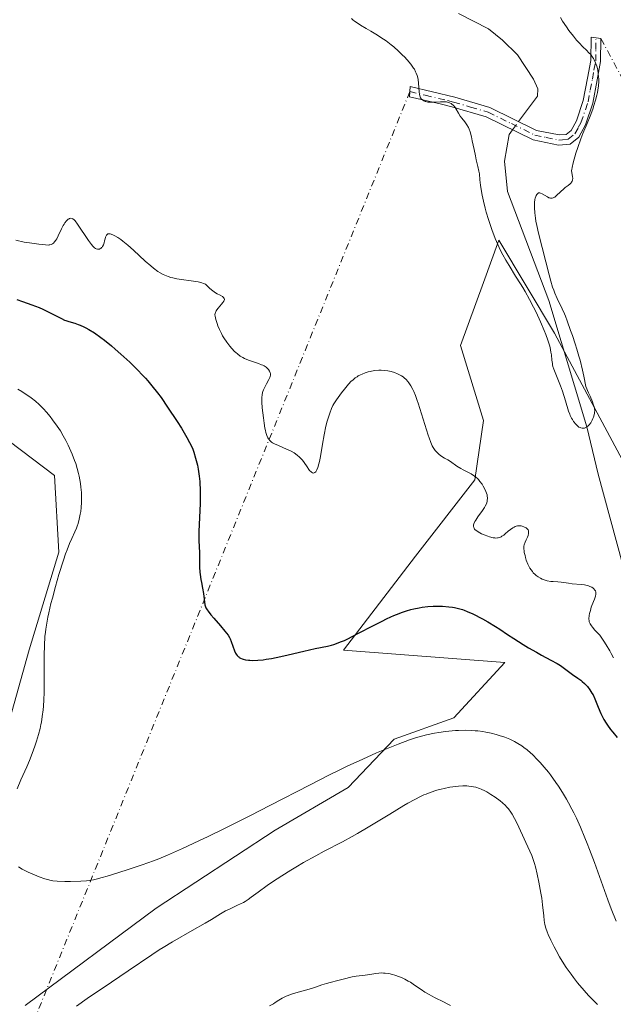
# Model space of a CAD drawing. Units: metres. Extents: x 629192 to 632690, y 4660219 to 4662596.
# Drawn here: x 631096 to 631215, y 4661012 to 4661209 of the extents above; entities that cross this region are included whole.
import ezdxf

# ---------------------------------------------------------------- set-up
doc = ezdxf.new("R2010")
doc.units = ezdxf.units.M
doc.header["$MEASUREMENT"] = 0
doc.linetypes.add('DGN Style 4', pattern=[2.6384748266838614, 1.318413404963828, -0.6592067024819142, 0.001648016756204785, -0.6592067024819142])
for name, color, linetype, lineweight in [('Camino Cxs', 7, 'Continuous', 0), ('Camino eje', 30, 'DGN Style 4', 13), ('Camino eje virtual', 6, 'DGN Style 4', 0), ('Comarca CxS', 21, 'Continuous', 0), ('Comunidad Autónoma CxS', 142, 'Continuous', 0), ('Corriente natural lineal', 142, 'Continuous', 13), ('Corriente natural lineal oculto', 9, 'DGN Style 4', 13), ('Cultivos herbáceos CxS', 92, 'Continuous', 0), ('Curva de nivel maestra', 30, 'Continuous', 30), ('Curva de nivel normal', 30, 'Continuous', 0), ('Espacio natural protegido CxS', 121, 'Continuous', 0), ('Matorral CxS', 135, 'Continuous', 0), ('Municipio CxS', 4, 'Continuous', 0), ('Provincia CxS', 1, 'Continuous', 0)]:
    doc.layers.add(name, color=color, linetype=linetype, lineweight=lineweight)

# ---------------------------------------------------------------- blocks, each defined once
blk = doc.blocks.new('*U16')
at = {"layer": 'Cultivos herbáceos CxS', "color": 92, "linetype": 'Continuous', "lineweight": 0}
for points in [[(631289.6387, 4661000.795499999, 394.9333000000042), (631274.9278999995, 4661020.7589, 392.7017000000051), (631245.0521000001, 4661060.2247, 392.3221999999951), (631228.6074999999, 4661085.5363, 392.1156000000047), (631218.6436999999, 4661117.937700001, 391.4458000000013), (631203.5116999998, 4661146.1129, 390.2583000000013), (631192.3019000003, 4661164.806500001, 390.5399000000034), (631189.2125000004, 4661156.304500001, 392.0633999999991), (631184.6218999998, 4661143.666300001, 393.6892999999982), (631189.2402999997, 4661128.655900001, 394.344299999997), (631187.5356999999, 4661116.7257, 395.0769), (631175.6052999999, 4661101.387499999, 397.055600000007), (631161.1623000001, 4661082.560699999, 400.0555000000023), (631193.5465000002, 4661080.067700001, 401.5535999999993), (631183.2747, 4661069.004699999, 403.6858999999968), (631171.3443999998, 4661064.7445, 404.2366000000038), (631162.1161000002, 4661055.003699999, 405.6551999999938), (631147.4612999996, 4661046.469500001, 405.6316999999981), (631123.5843000002, 4661030.822100001, 406.4045000000042), (631097.2311000006, 4661011.324100001, 408.1297999999952)], [(631090.7182999998, 4661056.5463, 407.0259999999981), (631098.0582999998, 4661082.6425, 407.0669999999955), (631104.0235000001, 4661102.241900001, 406.4235000000044), (631103.1715000002, 4661117.580900001, 406.2332000000025), (631089.5368999997, 4661127.807499999, 406.8239999999932)]]:
    blk.add_polyline3d(points, dxfattribs=at)

msp = doc.modelspace()

# ---------------------------------------------------------------- linework, layer by layer
at = {"layer": 'Camino Cxs', "color": 7, "linetype": 'Continuous', "lineweight": 0}
msp.add_polyline3d([(631209.7301000003, 4661187.9301, 390.0709000000061), (631208.3800999997, 4661185.470100001, 389.9882000000071), (631206.6401000004, 4661184.050100001, 389.898199999996), (631204.2801000001, 4661183.860099999, 389.6956000000064), (631199.2301000003, 4661184.9101, 389.5366000000067), (631189.8101000005, 4661189.5001, 389.6201000000001), (631182.8601000002, 4661191.540100001, 389.9709000000003), (631180.5500999996, 4661192.100099999, 390.0559999999969), (631174.4200999998, 4661193.5601, 390.3905999999988), (631174.5100999996, 4661195.590100001, 390.3574999999983), (631183.5000999998, 4661193.460100001, 389.6882999999943), (631190.5301000001, 4661191.380100001, 389.4124000000011), (631199.8901000004, 4661186.8101, 389.4507000000012), (631204.4001000002, 4661185.880100001, 389.5679999999993), (631205.8601000002, 4661185.9901, 389.6778999999952), (631206.8201000001, 4661186.770099999, 389.6910000000062), (631207.8901000004, 4661188.7301, 389.6877999999998), (631209.2701000003, 4661192.780099999, 389.7396000000008), (631210.1101000002, 4661197.280099999, 389.9389999999985), (631210.7600999996, 4661200.8201, 390.2538000000059), (631210.8300999999, 4661205.520099999, 390.4765000000043), (631212.8201000001, 4661205.220100001, 390.6100000000006), (631212.7600999996, 4661200.620100001, 390.4707000000053), (631212.0701000001, 4661196.920100001, 390.2353000000003), (631211.2100999998, 4661192.280099999, 390.0930999999982)], close=True, dxfattribs=at)
msp.add_polyline3d([(631209.7301000003, 4661187.9301, 390.0709000000061), (631208.3800999997, 4661185.470100001, 389.9882000000071), (631206.6401000004, 4661184.050100001, 389.898199999996), (631204.2801000001, 4661183.860099999, 389.6956000000064), (631199.2301000003, 4661184.9101, 389.5366000000067), (631189.8101000005, 4661189.5001, 389.6201000000001), (631182.8601000002, 4661191.540100001, 389.9709000000003), (631180.5500999996, 4661192.100099999, 390.0559999999969), (631174.4200999998, 4661193.5601, 390.3905999999988), (631174.5100999996, 4661195.590100001, 390.3574999999983), (631183.5000999998, 4661193.460100001, 389.6882999999943), (631190.5301000001, 4661191.380100001, 389.4124000000011), (631199.8901000004, 4661186.8101, 389.4507000000012), (631204.4001000002, 4661185.880100001, 389.5679999999993), (631205.8601000002, 4661185.9901, 389.6778999999952), (631206.8201000001, 4661186.770099999, 389.6910000000062), (631207.8901000004, 4661188.7301, 389.6877999999998), (631209.2701000003, 4661192.780099999, 389.7396000000008), (631210.1101000002, 4661197.280099999, 389.9389999999985), (631210.7600999996, 4661200.8201, 390.2538000000059), (631210.8300999999, 4661205.520099999, 390.4765000000043), (631212.8201000001, 4661205.220100001, 390.6100000000006), (631212.7600999996, 4661200.620100001, 390.4707000000053), (631212.0701000001, 4661196.920100001, 390.2353000000003), (631211.2100999998, 4661192.280099999, 390.0930999999982), (631209.7301000003, 4661187.9301, 390.0709000000061)], dxfattribs=at)
at = {"layer": 'Camino eje', "color": 30, "linetype": 'DGN Style 4', "lineweight": 13}
msp.add_polyline3d([(631174.4650999998, 4661194.575099999, 390.3745000000054), (631177.5301000001, 4661193.845100001, 390.138300000006), (631182.0251000002, 4661192.780099999, 389.8993999999948), (631183.2100999998, 4661192.495100001, 389.8537000000069), (631186.6551000001, 4661191.4801, 389.6667000000016), (631190.1700999998, 4661190.440099999, 389.516300000003), (631194.8501000004, 4661188.155099999, 389.5154000000039), (631199.5601000005, 4661185.860099999, 389.4961000000039), (631201.8151000004, 4661185.395099999, 389.4584999999934), (631204.3400999998, 4661184.870100001, 389.6321000000025), (631205.0701000001, 4661184.925100001, 389.6913999999961), (631206.2500999998, 4661185.020099999, 389.7859000000026), (631207.6001000004, 4661186.120100001, 389.8150000000023), (631208.2751000002, 4661187.350099999, 389.8350999999966), (631208.8101000005, 4661188.3301, 389.8788000000059), (631210.2401000002, 4661192.530099999, 389.9081000000006), (631210.6700999998, 4661194.850099999, 390.0037000000011), (631211.0900999998, 4661197.100099999, 390.0861000000005), (631211.4151, 4661198.870100001, 390.2173000000039), (631211.7600999996, 4661200.720100001, 390.3665000000037), (631211.7901, 4661203.020099999, 390.4808000000049), (631211.8251, 4661205.370100001, 390.5430000000051)], dxfattribs=at)
at = {"layer": 'Camino eje virtual', "color": 6, "linetype": 'DGN Style 4', "lineweight": 0, "extrusion": (0.04154540068520687, 0.1026207511042368, 0.9938525852080418), "elevation": 504945.6591006308, "flags": 128}
msp.add_lwpolyline([(1164102.95870268, -4529349.887966624), (1164102.95870268, -4529113.91882897)], dxfattribs=at)
at = {"layer": 'Camino eje virtual', "color": 6, "linetype": 'DGN Style 4', "lineweight": 0}
msp.add_polyline3d([(631211.8251, 4661205.370100001, 390.5430000000051), (631212.8201000001, 4661205.220100001, 390.6100000000006), (631307.0702999998, 4661029.3803, 395.9839000000065), (631376.2993000001, 4661144.2511, 409.3166000000056)], dxfattribs=at)
at = {"layer": 'Comarca CxS', "color": 21, "linetype": 'Continuous', "lineweight": 0}
msp.add_3dface([(632680.5500009785, 4660282.559983415), (629234.1100009549, 4660218.849983416), (629191.800000953, 4662531.979983389), (632637.1000009788, 4662595.729983389)], dxfattribs=at)
at = {"layer": 'Comunidad Autónoma CxS', "color": 142, "linetype": 'Continuous', "lineweight": 0}
msp.add_3dface([(632680.5500009785, 4660282.559983415), (629234.1100009549, 4660218.849983416), (629191.800000953, 4662531.979983389), (632637.1000009788, 4662595.729983389)], dxfattribs=at)
at = {"layer": 'Corriente natural lineal', "color": 142, "linetype": 'Continuous', "lineweight": 13}
for points in [[(631196.3008000003, 4661188.5626, 389.4152999999933), (631198.3101000005, 4661191.2501, 389.0777999999991), (631200.0601000005, 4661193.6601, 388.8000999999931), (631200.1801000005, 4661195.1501, 388.6573000000063), (631199.2600999996, 4661197.0701, 388.4180000000051), (631196.1001000004, 4661201.940099999, 388.3142999999982), (631193.0900999998, 4661204.9101, 388.2326999999932), (631190.2301000003, 4661207.1801, 388.1324000000022), (631184.2600999996, 4661210.2601, 388.1830999999947)], [(631218.4301000005, 4661095.210100001, 391.5432000000001), (631212.2301000003, 4661117.880100001, 390.7174999999988), (631209.9801000003, 4661127.380100001, 390.7032999999938), (631202.3400999998, 4661152.710100001, 389.9992000000057), (631194.0701000001, 4661174.5701, 389.7473999999929), (631193.4301000005, 4661180.630100001, 389.6679000000004), (631194.3701, 4661185.9801, 389.599000000002), (631195.0815000003, 4661186.931600001, 389.5722999999998)]]:
    msp.add_polyline3d(points, dxfattribs=at)
at = {"layer": 'Corriente natural lineal oculto', "color": 9, "linetype": 'DGN Style 4', "lineweight": 13, "extrusion": (0.04602614772021688, 0.0615670031137198, 0.9970411715940481), "elevation": 316415.2080152532, "flags": 128}
msp.add_lwpolyline([(2285379.175968245, -4099023.594977512), (2285379.175968245, -4099025.63740315)], dxfattribs=at)
at = {"layer": 'Cultivos herbáceos CxS', "color": 92, "linetype": 'Continuous', "lineweight": 0}
for points in [[(631289.6387, 4661000.795499999, 394.9333000000042), (631274.9278999995, 4661020.7589, 392.7017000000051), (631245.0521000001, 4661060.2247, 392.3221999999951), (631228.6074999999, 4661085.5363, 392.1156000000047), (631218.6436999999, 4661117.937700001, 391.4458000000013), (631203.5116999998, 4661146.1129, 390.2583000000013), (631192.3019000003, 4661164.806500001, 390.5399000000034), (631189.2125000004, 4661156.304500001, 392.0633999999991), (631184.6218999998, 4661143.666300001, 393.6892999999982), (631189.2402999997, 4661128.655900001, 394.344299999997), (631187.5356999999, 4661116.7257, 395.0769), (631175.6052999999, 4661101.387499999, 397.055600000007), (631161.1623000001, 4661082.560699999, 400.0555000000023), (631193.5465000002, 4661080.067700001, 401.5535999999993), (631183.2747, 4661069.004699999, 403.6858999999968), (631171.3443999998, 4661064.7445, 404.2366000000038), (631162.1161000002, 4661055.003699999, 405.6551999999938), (631147.4612999996, 4661046.469500001, 405.6316999999981), (631123.5843000002, 4661030.822100001, 406.4045000000042), (631097.2311000006, 4661011.324100001, 408.1297999999952)], [(631090.7182999998, 4661056.5463, 407.0259999999981), (631098.0582999998, 4661082.6425, 407.0669999999955), (631104.0235000001, 4661102.241900001, 406.4235000000044), (631103.1715000002, 4661117.580900001, 406.2332000000025), (631089.5368999997, 4661127.807499999, 406.8239999999932)]]:
    msp.add_polyline3d(points, dxfattribs=at)
at = {"layer": 'Curva de nivel maestra', "color": 30, "linetype": 'Continuous', "lineweight": 30, "elevation": 400, "flags": 128}
msp.add_lwpolyline([(631095.5899999999, 4661152.890100001), (631096.7300000006, 4661152.520099999), (631098.5999999996, 4661151.850099999), (631100.04, 4661151.280099999), (631100.7999999998, 4661150.950099999), (631102.0099999999, 4661150.380100001), (631103.0700000003, 4661149.840100001), (631104.5700000003, 4661149.050100001), (631105.1600000003, 4661148.770099999), (631105.4400000004, 4661148.6601), (631106.0099999999, 4661148.470100001), (631107.2400000002, 4661148.130100001), (631107.9299999997, 4661147.9001), (631108.3099999997, 4661147.7601), (631109.04, 4661147.440099999), (631109.4299999997, 4661147.2401), (631110.0700000003, 4661146.880100001), (631111.1699999999, 4661146.190099999), (631112.4500000002, 4661145.270099999), (631113.1699999999, 4661144.720100001), (631114.5800000001, 4661143.5701), (631115.3300000001, 4661142.940099999), (631116.4900000002, 4661141.920100001), (631118.25, 4661140.3101), (631119.9299999997, 4661138.6801), (631120.7000000002, 4661137.880100001), (631121.4199999999, 4661137.100099999), (631121.8700000001, 4661136.590100001), (631122.7100000001, 4661135.600099999), (631123.8499999996, 4661134.1601), (631124.54, 4661133.220100001), (631125.8600000005, 4661131.3201), (631127.7599999999, 4661128.4301), (631128.6200000001, 4661127.0601), (631129.7100000001, 4661125.220100001), (631130.2699999996, 4661124.190099999), (631130.4900000002, 4661123.7301), (631130.8799999999, 4661122.860099999), (631131.0899999999, 4661122.290100001), (631131.4699999997, 4661121.0801), (631131.7100000001, 4661120.1601), (631131.8200000003, 4661119.6601), (631131.9800000006, 4661118.840100001), (631132.1900000004, 4661117.460100001), (631132.29, 4661116.420100001), (631132.3200000003, 4661115.860099999), (631132.3600000005, 4661114.970100001), (631132.3799999999, 4661114.030099999), (631132.3499999996, 4661112.0101), (631132.1299999999, 4661106.360099999), (631132.1100000005, 4661105.670100001), (631132.1200000001, 4661104.530099999), (631132.2300000006, 4661102.0601), (631132.2800000003, 4661099.2301), (631132.3300000001, 4661098.220100001), (631132.3799999999, 4661097.7301), (631132.5099999999, 4661096.770099999), (631132.6200000001, 4661096.1601), (631132.8499999996, 4661095.020099999), (631133.0599999997, 4661093.920100001), (631133.1500000004, 4661093.300100001), (631133.2400000002, 4661092.280099999), (631133.3300000001, 4661091.6601), (631133.4500000002, 4661091.280099999), (631133.5300000003, 4661091.0801), (631133.7599999999, 4661090.670100001), (631133.9699999997, 4661090.370100001), (631134.5499999998, 4661089.640100001), (631135.1299999999, 4661088.960100001), (631136.4600000001, 4661087.4301), (631137.3499999996, 4661086.370100001), (631137.9699999997, 4661085.550100001), (631138.25, 4661085.100099999), (631138.4000000004, 4661084.8301), (631138.6299999999, 4661084.300100001), (631139.2999999998, 4661082.4001), (631139.5, 4661081.950099999), (631139.6200000001, 4661081.7601), (631139.7999999998, 4661081.5101), (631140, 4661081.290100001), (631140.1100000005, 4661081.200099999), (631140.2300000006, 4661081.110099999), (631140.4900000002, 4661080.960100001), (631140.7800000003, 4661080.840100001), (631140.9900000002, 4661080.770099999), (631141.4800000006, 4661080.6601), (631142.0499999998, 4661080.5701), (631142.3799999999, 4661080.550100001), (631142.9299999997, 4661080.520099999), (631143.9299999997, 4661080.550100001), (631145.0099999999, 4661080.6501), (631145.6399999997, 4661080.7301), (631146.7000000002, 4661080.9001), (631148.5899999999, 4661081.280099999), (631150.0499999998, 4661081.610099999), (631153.2000000002, 4661082.370100001), (631155.4400000004, 4661082.880100001), (631157.9500000002, 4661083.4001), (631158.7699999996, 4661083.600099999), (631159.1900000004, 4661083.7301), (631160.0899999999, 4661084.030099999), (631160.5599999997, 4661084.210100001), (631161.3300000001, 4661084.530099999), (631161.8799999999, 4661084.780099999), (631163.0499999998, 4661085.360099999), (631164.3099999997, 4661086.0101), (631166.9299999997, 4661087.4001), (631168.8799999999, 4661088.4101), (631169.7999999998, 4661088.860099999), (631170.6799999997, 4661089.270099999), (631171.2400000002, 4661089.5101), (631172.2999999998, 4661089.940099999), (631172.8099999997, 4661090.120100001), (631173.7699999996, 4661090.440099999), (631174.6799999997, 4661090.700099999), (631175.2599999999, 4661090.840100001), (631176.3600000005, 4661091.0701), (631176.9600000001, 4661091.170100001), (631178.0899999999, 4661091.300100001), (631179.1500000004, 4661091.370100001), (631179.8200000003, 4661091.390100001), (631181.0499999998, 4661091.360099999), (631182.2699999996, 4661091.2601), (631183, 4661091.170100001), (631183.4400000004, 4661091.090100001), (631184.2599999999, 4661090.920100001), (631185.0099999999, 4661090.710100001), (631185.3899999997, 4661090.590100001), (631185.9900000002, 4661090.350099999), (631187.0999999996, 4661089.840100001), (631189.0499999998, 4661088.8201), (631190.1100000005, 4661088.2301), (631191.6299999999, 4661087.340100001), (631192.5099999999, 4661086.780099999), (631194.0800000001, 4661085.710100001), (631195.3099999997, 4661084.890100001), (631197.2300000006, 4661083.6801), (631198.2699999996, 4661083.050100001), (631199.8600000005, 4661082.1501), (631200.8899999997, 4661081.590100001), (631202.79, 4661080.5801), (631204, 4661079.890100001), (631204.6699999999, 4661079.460100001), (631206.5499999998, 4661078.0701), (631207.0800000001, 4661077.710100001), (631208.1900000004, 4661076.960100001), (631208.75, 4661076.540100001), (631209.0300000003, 4661076.3101), (631209.5099999999, 4661075.870100001), (631209.75, 4661075.630100001), (631210.0899999999, 4661075.2501), (631210.5800000001, 4661074.630100001), (631211.0199999996, 4661073.940099999), (631211.2300000006, 4661073.5801), (631211.5999999996, 4661072.790100001), (631212.2699999996, 4661071.120100001), (631212.7999999998, 4661069.870100001), (631212.9900000002, 4661069.460100001), (631213.4000000004, 4661068.690099999), (631213.8499999996, 4661067.960100001), (631214.1500000004, 4661067.5001), (631214.7599999999, 4661066.6601), (631215.2000000002, 4661066.100099999), (631216.04, 4661065.0601)], dxfattribs=at)
at = {"layer": 'Curva de nivel normal', "color": 30, "linetype": 'Continuous', "lineweight": 0, "flags": 128}
for points, elevation in [([(631204.6699999999, 4661209.420100001), (631205.1299999999, 4661208.7301), (631205.8899999997, 4661207.550100001), (631206.3799999999, 4661206.850099999), (631207.2800000003, 4661205.700099999), (631207.9400000004, 4661204.920100001), (631208.3899999997, 4661204.420100001), (631209.2400000002, 4661203.520099999), (631209.8200000003, 4661202.950099999), (631210.4699999997, 4661202.300100001), (631210.7599999999, 4661201.9901), (631211.1399999997, 4661201.5101), (631211.3099999997, 4661201.2501), (631211.4699999997, 4661200.970100001), (631211.75, 4661200.350099999), (631211.9800000006, 4661199.670100001), (631212.1100000005, 4661199.200099999), (631212.1799999997, 4661198.870100001), (631212.29, 4661198.200099999), (631212.3499999996, 4661197.5101), (631212.3700000001, 4661197.1601), (631212.3700000001, 4661196.620100001), (631212.3099999997, 4661195.770099999), (631212.1900000004, 4661194.860099999), (631212.0999999996, 4661194.390100001), (631212, 4661193.890100001), (631211.7300000006, 4661192.850099999), (631211.4100000003, 4661191.780099999), (631211.1699999999, 4661191.0601), (631210.6600000003, 4661189.6601), (631210.04, 4661188.1601), (631209.2000000002, 4661186.1601), (631208.7800000003, 4661185.100099999), (631208.1600000003, 4661183.370100001), (631207.7999999998, 4661182.2301), (631207.2300000006, 4661180.3101), (631207.0099999999, 4661179.390100001), (631206.9500000002, 4661178.970100001), (631206.9400000004, 4661178.7301), (631206.9900000002, 4661178.300100001), (631207.1299999999, 4661177.550100001), (631207.1500000004, 4661177.1501), (631207.1299999999, 4661176.9001), (631207.0999999996, 4661176.770099999), (631207.0300000003, 4661176.590100001), (631206.9199999999, 4661176.4101), (631206.8399999999, 4661176.300100001), (631206.6299999999, 4661176.090100001), (631206.2400000002, 4661175.770099999), (631205.6600000003, 4661175.3301), (631205.3600000005, 4661175.090100001), (631204.7100000001, 4661174.4801), (631203.9100000003, 4661173.720100001), (631203.5499999998, 4661173.440099999), (631203.3799999999, 4661173.340100001), (631203.2599999999, 4661173.290100001), (631203.04, 4661173.2301), (631202.9400000004, 4661173.220100001), (631202.7199999997, 4661173.220100001), (631202.5099999999, 4661173.2601), (631202.3600000005, 4661173.3101), (631202.0700000003, 4661173.450099999), (631201.0300000003, 4661174.100099999), (631200.7000000002, 4661174.2401), (631200.5499999998, 4661174.270099999), (631200.4100000003, 4661174.270099999), (631200.3099999997, 4661174.2501), (631200.1399999997, 4661174.170100001), (631199.9199999999, 4661173.950099999), (631199.7999999998, 4661173.7401), (631199.7300000006, 4661173.5701), (631199.6100000005, 4661173.1801), (631199.5599999997, 4661172.9301), (631199.4900000002, 4661172.360099999), (631199.4699999997, 4661171.720100001), (631199.4699999997, 4661171.2501), (631199.54, 4661170.2601), (631199.6699999999, 4661169.190099999), (631199.7599999999, 4661168.620100001), (631199.9299999997, 4661167.710100001), (631200.2800000003, 4661166.1601), (631201.7599999999, 4661160.440099999), (631202.4100000003, 4661157.8201), (631202.75, 4661156.550100001), (631203.1200000001, 4661155.3301), (631203.3300000001, 4661154.7401), (631203.5599999997, 4661154.170100001), (631204.0499999998, 4661153.0601), (631205.0599999997, 4661150.9901), (631205.5099999999, 4661150.020099999), (631205.7100000001, 4661149.540100001), (631206.0700000003, 4661148.600099999), (631206.7199999997, 4661146.6801), (631207.0800000001, 4661145.640100001), (631207.6699999999, 4661144.020099999), (631208.0099999999, 4661142.9301), (631208.4100000003, 4661141.540100001), (631208.6200000001, 4661140.710100001), (631209.0999999996, 4661138.690099999), (631209.3499999996, 4661137.5001), (631209.7699999996, 4661135.4301), (631210.3499999996, 4661134.200099999), (631210.6600000003, 4661133.5101), (631211.1200000001, 4661132.360099999), (631211.2800000003, 4661131.890100001), (631211.4900000002, 4661131.140100001), (631211.5199999996, 4661130.940099999), (631211.5599999997, 4661130.5801), (631211.5499999998, 4661130.280099999), (631211.5300000003, 4661130.100099999), (631211.4600000001, 4661129.7601), (631211.2999999998, 4661129.2601), (631211.2100000001, 4661129.020099999), (631211.0499999998, 4661128.6601), (631210.7800000003, 4661128.170100001), (631210.4600000001, 4661127.7401), (631210.2800000003, 4661127.5601), (631209.9500000002, 4661127.300100001), (631209.7699999996, 4661127.210100001), (631209.5, 4661127.110099999), (631209.2100000001, 4661127.0701), (631209.0599999997, 4661127.0801), (631208.7699999996, 4661127.140100001), (631208.6200000001, 4661127.200099999), (631208.4000000004, 4661127.3201), (631208.1799999997, 4661127.470100001), (631208.0300000003, 4661127.600099999), (631207.75, 4661127.9001), (631207.3399999999, 4661128.4301), (631207.0899999999, 4661128.8101), (631206.9400000004, 4661129.0801), (631206.6699999999, 4661129.610099999), (631206.54, 4661129.9001), (631206.3300000001, 4661130.4801), (631205.7100000001, 4661132.5701), (631205.0800000001, 4661134.520099999), (631204.7199999997, 4661135.550100001), (631204.1900000004, 4661136.940099999), (631203.3700000001, 4661138.9001), (631203.1900000004, 4661139.460100001), (631203.1200000001, 4661139.7601), (631203.0700000003, 4661140.0701), (631202.9800000006, 4661140.7501), (631202.8700000001, 4661141.780099999), (631202.79, 4661142.340100001), (631202.6100000005, 4661143.2401), (631202.4900000002, 4661143.720100001), (631202.1699999999, 4661144.7501), (631201.7599999999, 4661145.860099999), (631201.4400000004, 4661146.6601), (631200.6799999997, 4661148.4001), (631199.7999999998, 4661150.3301), (631199.2999999998, 4661151.350099999), (631198.5, 4661152.920100001), (631197.6299999999, 4661154.5001), (631197.1699999999, 4661155.290100001), (631196.6900000004, 4661156.0601), (631195.7000000002, 4661157.600099999), (631194.3700000001, 4661159.690099999), (631193.7199999997, 4661160.7601), (631193.0999999996, 4661161.870100001), (631192.7999999998, 4661162.440099999), (631192.3700000001, 4661163.3201), (631192.0999999996, 4661163.920100001), (631191.5800000001, 4661165.130100001), (631190.8899999997, 4661166.960100001), (631190.4900000002, 4661168.1601), (631190.2400000002, 4661168.940099999), (631189.8099999997, 4661170.4101), (631189.5999999996, 4661171.1801), (631189.25, 4661172.590100001), (631188.9900000002, 4661173.8201), (631188.8499999996, 4661174.5601), (631188.6600000003, 4661175.8101), (631188.5300000003, 4661176.920100001), (631188.4199999999, 4661178.100099999), (631188.3399999999, 4661178.6501), (631188.1399999997, 4661179.530099999), (631187.7999999998, 4661180.890100001), (631187.6200000001, 4661181.670100001), (631187.3499999996, 4661182.970100001), (631187, 4661184.7401), (631186.8300000001, 4661185.540100001), (631186.5599999997, 4661186.520099999), (631186.3600000005, 4661187.0601), (631186.2100000001, 4661187.380100001), (631185.8899999997, 4661187.940099999), (631185.4699999997, 4661188.5101), (631184.8700000001, 4661189.2401), (631184.5899999999, 4661189.630100001), (631184.2199999997, 4661190.2501), (631183.7699999996, 4661191.0701), (631183.54, 4661191.420100001), (631183.4199999999, 4661191.5801), (631183.1799999997, 4661191.840100001), (631182.9199999999, 4661192.050100001), (631182.75, 4661192.170100001), (631182.4000000004, 4661192.340100001), (631182.0499999998, 4661192.460100001), (631181.8499999996, 4661192.5001), (631181.4600000001, 4661192.530099999), (631180.6100000005, 4661192.5001), (631179.5300000003, 4661192.440099999), (631178.9299999997, 4661192.4301), (631178.3399999999, 4661192.460100001), (631178.0499999998, 4661192.4901), (631177.6900000004, 4661192.5701), (631177.5199999996, 4661192.620100001), (631177.29, 4661192.710100001), (631176.9900000002, 4661192.9001), (631176.75, 4661193.140100001), (631176.6299999999, 4661193.340100001), (631176.5599999997, 4661193.4801), (631176.4500000002, 4661193.780099999), (631176.3899999997, 4661194.030099999), (631176.3200000003, 4661194.5601), (631176.2199999997, 4661196.270099999), (631176.1399999997, 4661196.9801), (631176.0700000003, 4661197.3201), (631175.9299999997, 4661197.8101), (631175.7400000002, 4661198.3101), (631175.6299999999, 4661198.550100001), (631175.3700000001, 4661199.050100001), (631175.2100000001, 4661199.3101), (631174.9400000004, 4661199.700099999), (631174.6399999997, 4661200.110099999), (631173.9400000004, 4661200.950099999), (631173.4000000004, 4661201.530099999), (631173.0199999996, 4661201.920100001), (631172.2100000001, 4661202.690099999), (631171.2300000006, 4661203.540100001), (631170.7199999997, 4661203.950099999), (631169.6900000004, 4661204.7301), (631168.6500000004, 4661205.450099999), (631167.9600000001, 4661205.9001), (631166.6399999997, 4661206.710100001), (631165.7199999997, 4661207.2501), (631164.5899999999, 4661207.9001), (631164.0800000001, 4661208.220100001), (631163.3600000005, 4661208.710100001), (631163.04, 4661208.970100001), (631162.7300000006, 4661209.2401)], 390), ([(631095.4000000004, 4661164.7601), (631097.0800000001, 4661164.420100001), (631098.1500000004, 4661164.2401), (631099.9900000002, 4661163.960100001), (631101.3200000003, 4661163.8201), (631101.8499999996, 4661163.800100001), (631102.0999999996, 4661163.8301), (631102.2300000006, 4661163.850099999), (631102.4600000001, 4661163.920100001), (631102.7699999996, 4661164.0801), (631102.9299999997, 4661164.200099999), (631103.1799999997, 4661164.450099999), (631103.4500000002, 4661164.8201), (631103.5999999996, 4661165.0601), (631103.9000000004, 4661165.6501), (631104.5700000003, 4661167.040100001), (631104.9000000004, 4661167.710100001), (631105.0700000003, 4661168.0001), (631105.2400000002, 4661168.2601), (631105.5599999997, 4661168.6801), (631105.8600000005, 4661168.970100001), (631106.0599999997, 4661169.090100001), (631106.1900000004, 4661169.140100001), (631106.4299999997, 4661169.190099999), (631106.6900000004, 4661169.1501), (631106.8200000003, 4661169.0801), (631107.0899999999, 4661168.860099999), (631107.2999999998, 4661168.640100001), (631107.7800000003, 4661167.9901), (631109.9600000001, 4661164.710100001), (631110.5499999998, 4661163.920100001), (631110.8700000001, 4661163.5601), (631111.0599999997, 4661163.370100001), (631111.1799999997, 4661163.270099999), (631111.4100000003, 4661163.120100001), (631111.5300000003, 4661163.050100001), (631111.7699999996, 4661162.9801), (631112, 4661162.970100001), (631112.1500000004, 4661162.9901), (631112.25, 4661163.030099999), (631112.4299999997, 4661163.130100001), (631112.6100000005, 4661163.290100001), (631112.6900000004, 4661163.380100001), (631112.8099999997, 4661163.550100001), (631112.9699999997, 4661163.850099999), (631113.1100000005, 4661164.2301), (631113.2100000001, 4661164.6501), (631113.2999999998, 4661165.0801), (631113.3799999999, 4661165.390100001), (631113.4900000002, 4661165.670100001), (631113.5700000003, 4661165.790100001), (631113.7599999999, 4661165.970100001), (631113.8799999999, 4661166.030099999), (631114.0899999999, 4661166.0701), (631114.3499999996, 4661166.040100001), (631114.5499999998, 4661165.9901), (631115.0099999999, 4661165.8101), (631115.2699999996, 4661165.670100001), (631115.8300000001, 4661165.340100001), (631116.4500000002, 4661164.9101), (631116.8899999997, 4661164.5701), (631117.8399999999, 4661163.800100001), (631118.9900000002, 4661162.790100001), (631121.3600000005, 4661160.610099999), (631122.4900000002, 4661159.620100001), (631123.0199999996, 4661159.1801), (631123.9000000004, 4661158.520099999), (631124.3300000001, 4661158.2501), (631124.9600000001, 4661157.9001), (631125.2800000003, 4661157.7401), (631125.9600000001, 4661157.4801), (631126.5, 4661157.3201), (631126.8799999999, 4661157.220100001), (631127.7100000001, 4661157.050100001), (631128.6299999999, 4661156.9101), (631130.5999999996, 4661156.630100001), (631131.9800000006, 4661156.4101), (631132.7400000002, 4661156.220100001), (631133.0599999997, 4661156.120100001), (631133.4400000004, 4661155.940099999), (631133.9699999997, 4661155.4001), (631134.2999999998, 4661155.100099999), (631134.9199999999, 4661154.600099999), (631135.4800000006, 4661154.220100001), (631135.8099999997, 4661154.030099999), (631136.3700000001, 4661153.7401), (631136.8399999999, 4661153.5001), (631137.0099999999, 4661153.380100001), (631137.0899999999, 4661153.300100001), (631137.2300000006, 4661153.0601), (631137.2400000002, 4661152.880100001), (631137.1900000004, 4661152.700099999), (631137.1299999999, 4661152.5701), (631136.9400000004, 4661152.280099999), (631136.6600000003, 4661151.9301), (631136.0099999999, 4661151.1801), (631135.7199999997, 4661150.8101), (631135.5999999996, 4661150.630100001), (631135.4400000004, 4661150.300100001), (631135.3899999997, 4661150.130100001), (631135.3600000005, 4661149.790100001), (631135.3899999997, 4661149.530099999), (631135.5199999996, 4661148.9101), (631135.7699999996, 4661148.090100001), (631135.9400000004, 4661147.620100001), (631136.2599999999, 4661146.850099999), (631136.6600000003, 4661146.040100001), (631136.8899999997, 4661145.620100001), (631137.1500000004, 4661145.190099999), (631137.7199999997, 4661144.360099999), (631138.3300000001, 4661143.5601), (631138.75, 4661143.0701), (631139.2999999998, 4661142.4801), (631139.5599999997, 4661142.2301), (631139.8499999996, 4661141.970100001), (631140.3899999997, 4661141.550100001), (631140.9299999997, 4661141.2301), (631141.29, 4661141.050100001), (631142.0700000003, 4661140.7401), (631144.0800000001, 4661140.050100001), (631144.6900000004, 4661139.8101), (631144.9600000001, 4661139.690099999), (631145.2000000002, 4661139.5601), (631145.6100000005, 4661139.3101), (631145.9100000003, 4661139.040100001), (631146.0700000003, 4661138.870100001), (631146.3099999997, 4661138.530099999), (631146.4500000002, 4661138.190099999), (631146.4900000002, 4661138.020099999), (631146.4900000002, 4661137.7401), (631146.4199999999, 4661137.420100001), (631146.3600000005, 4661137.2501), (631146.1900000004, 4661136.850099999), (631145.7100000001, 4661135.9801), (631145.3600000005, 4661135.340100001), (631145.0999999996, 4661134.790100001), (631144.9800000006, 4661134.450099999), (631144.9100000003, 4661134.2301), (631144.8200000003, 4661133.7601), (631144.7699999996, 4661133.220100001), (631144.7599999999, 4661132.9001), (631144.7699999996, 4661132.3301), (631144.8499999996, 4661131.190099999), (631145.0700000003, 4661129.140100001), (631145.2199999997, 4661128.0601), (631145.3899999997, 4661127.0601), (631145.4800000006, 4661126.620100001), (631145.5700000003, 4661126.2401), (631145.7699999996, 4661125.620100001), (631145.9800000006, 4661125.1601), (631146.1200000001, 4661124.9301), (631146.4100000003, 4661124.5701), (631146.7199999997, 4661124.290100001), (631146.9100000003, 4661124.1601), (631147.2800000003, 4661123.960100001), (631148.0800000001, 4661123.600099999), (631149.7100000001, 4661122.9001), (631150.6299999999, 4661122.450099999), (631151.2199999997, 4661122.110099999), (631151.5099999999, 4661121.920100001), (631151.9100000003, 4661121.630100001), (631152.2699999996, 4661121.3101), (631152.5, 4661121.090100001), (631152.9000000004, 4661120.6501), (631153.25, 4661120.190099999), (631153.8300000001, 4661119.350099999), (631154.1900000004, 4661118.8201), (631154.3499999996, 4661118.610099999), (631154.6500000004, 4661118.300100001), (631154.75, 4661118.2301), (631154.9199999999, 4661118.130100001), (631155.0899999999, 4661118.090100001), (631155.2699999996, 4661118.100099999), (631155.4000000004, 4661118.170100001), (631155.5999999996, 4661118.340100001), (631155.6900000004, 4661118.470100001), (631155.8300000001, 4661118.710100001), (631156.0300000003, 4661119.220100001), (631156.2300000006, 4661119.9301), (631156.3200000003, 4661120.370100001), (631156.5199999996, 4661121.4101), (631156.9299999997, 4661123.880100001), (631157.2699999996, 4661125.780099999), (631157.6299999999, 4661127.4801), (631157.8799999999, 4661128.470100001), (631158.0499999998, 4661129.0701), (631158.3799999999, 4661130.110099999), (631158.7599999999, 4661131.0601), (631159.0300000003, 4661131.620100001), (631159.2400000002, 4661131.9901), (631159.7400000002, 4661132.790100001), (631160.3899999997, 4661133.700099999), (631160.75, 4661134.190099999), (631161.3200000003, 4661134.920100001), (631162.1799999997, 4661135.920100001), (631162.7199999997, 4661136.4801), (631162.9900000002, 4661136.720100001), (631163.5099999999, 4661137.1501), (631163.8600000005, 4661137.4001), (631164.0999999996, 4661137.550100001), (631164.5899999999, 4661137.8101), (631164.8700000001, 4661137.940099999), (631165.4699999997, 4661138.170100001), (631166.0800000001, 4661138.360099999), (631166.5099999999, 4661138.470100001), (631167.3700000001, 4661138.620100001), (631168.25, 4661138.700099999), (631168.7000000002, 4661138.710100001), (631169.3600000005, 4661138.6801), (631170.0300000003, 4661138.600099999), (631170.3700000001, 4661138.530099999), (631170.7100000001, 4661138.450099999), (631171.3700000001, 4661138.2401), (631172, 4661137.9901), (631172.2599999999, 4661137.860099999), (631172.7599999999, 4661137.590100001), (631173.0999999996, 4661137.370100001), (631173.3300000001, 4661137.200099999), (631173.7300000006, 4661136.850099999), (631174.0700000003, 4661136.460100001), (631174.2800000003, 4661136.190099999), (631174.6699999999, 4661135.5801), (631175.0599999997, 4661134.860099999), (631175.2699999996, 4661134.420100001), (631175.5999999996, 4661133.640100001), (631175.9600000001, 4661132.6601), (631176.1600000003, 4661132.0801), (631178.1399999997, 4661125.670100001), (631178.3300000001, 4661125.120100001), (631178.6699999999, 4661124.2301), (631178.9699999997, 4661123.5601), (631179.1600000003, 4661123.200099999), (631179.29, 4661123.0001), (631179.5599999997, 4661122.640100001), (631179.7100000001, 4661122.450099999), (631180.04, 4661122.110099999), (631180.3799999999, 4661121.800100001), (631180.6100000005, 4661121.620100001), (631181.0700000003, 4661121.300100001), (631181.4100000003, 4661121.100099999), (631182.0800000001, 4661120.7301), (631182.6200000001, 4661120.4001), (631183.9000000004, 4661119.4901), (631184.7300000006, 4661118.9801), (631185.1600000003, 4661118.7501), (631186.0700000003, 4661118.290100001), (631186.7699999996, 4661117.9101), (631187.4400000004, 4661117.4801), (631187.7400000002, 4661117.2401), (631188.0300000003, 4661116.9801), (631188.2100000001, 4661116.800100001), (631188.54, 4661116.420100001), (631188.9600000001, 4661115.8301), (631189.2000000002, 4661115.440099999), (631189.5700000003, 4661114.7301), (631189.8499999996, 4661114.0801), (631189.9600000001, 4661113.720100001), (631190.0099999999, 4661113.5001), (631190.04, 4661113.0601), (631190.0099999999, 4661112.600099999), (631189.9600000001, 4661112.350099999), (631189.8200000003, 4661111.9301), (631189.5899999999, 4661111.450099999), (631189.4400000004, 4661111.1801), (631189.04, 4661110.5801), (631188.1100000005, 4661109.280099999), (631187.7000000002, 4661108.6601), (631187.5300000003, 4661108.380100001), (631187.3200000003, 4661107.920100001), (631187.2599999999, 4661107.720100001), (631187.2300000006, 4661107.4301), (631187.2800000003, 4661107.170100001), (631187.3399999999, 4661107.040100001), (631187.4600000001, 4661106.860099999), (631187.5800000001, 4661106.7301), (631187.8799999999, 4661106.4801), (631188.1600000003, 4661106.300100001), (631188.8600000005, 4661105.920100001), (631189.3899999997, 4661105.690099999), (631190.1200000001, 4661105.420100001), (631190.4699999997, 4661105.300100001), (631191.2100000001, 4661105.120100001), (631191.5300000003, 4661105.0701), (631191.7199999997, 4661105.0601), (631192.0700000003, 4661105.0701), (631192.2199999997, 4661105.090100001), (631192.5099999999, 4661105.170100001), (631192.7800000003, 4661105.300100001), (631192.9500000002, 4661105.4001), (631193.2999999998, 4661105.6601), (631193.5800000001, 4661105.9001), (631194.1900000004, 4661106.4101), (631194.6699999999, 4661106.790100001), (631195.1500000004, 4661107.120100001), (631195.3899999997, 4661107.2501), (631195.6299999999, 4661107.350099999), (631195.7800000003, 4661107.4001), (631196.0899999999, 4661107.470100001), (631196.5300000003, 4661107.5001), (631196.8099999997, 4661107.470100001), (631196.9900000002, 4661107.440099999), (631197.3399999999, 4661107.3301), (631197.6399999997, 4661107.190099999), (631197.7800000003, 4661107.100099999), (631197.9699999997, 4661106.950099999), (631198.1200000001, 4661106.780099999), (631198.1799999997, 4661106.690099999), (631198.2699999996, 4661106.4801), (631198.2999999998, 4661106.360099999), (631198.3099999997, 4661106.1801), (631198.29, 4661105.9901), (631198.1900000004, 4661105.5601), (631198.0700000003, 4661105.2601), (631197.7999999998, 4661104.6601), (631197.6100000005, 4661104.220100001), (631197.4299999997, 4661103.690099999), (631197.3700000001, 4661103.420100001), (631197.3499999996, 4661102.9801), (631197.3899999997, 4661102.450099999), (631197.4400000004, 4661102.1501), (631197.5800000001, 4661101.520099999), (631197.6699999999, 4661101.1801), (631197.8399999999, 4661100.640100001), (631198.1600000003, 4661099.8101), (631198.4199999999, 4661099.280099999), (631198.5700000003, 4661099.020099999), (631198.7999999998, 4661098.6501), (631199.0599999997, 4661098.3101), (631199.2400000002, 4661098.100099999), (631199.6200000001, 4661097.720100001), (631199.8200000003, 4661097.550100001), (631200.25, 4661097.2401), (631200.7000000002, 4661096.9801), (631201.0099999999, 4661096.8301), (631201.6500000004, 4661096.600099999), (631202.0199999996, 4661096.5001), (631202.7599999999, 4661096.360099999), (631203.2599999999, 4661096.3101), (631204.1900000004, 4661096.2401), (631204.8200000003, 4661096.200099999), (631205.3700000001, 4661096.140100001), (631206.3300000001, 4661095.9901), (631207.0700000003, 4661095.890100001), (631208.8600000005, 4661095.7601), (631209.4900000002, 4661095.670100001), (631209.8099999997, 4661095.600099999), (631210.3499999996, 4661095.450099999), (631210.5999999996, 4661095.350099999), (631210.9600000001, 4661095.1801), (631211.2599999999, 4661094.970100001), (631211.3899999997, 4661094.850099999), (631211.6100000005, 4661094.590100001), (631211.6900000004, 4661094.450099999), (631211.7599999999, 4661094.220100001), (631211.79, 4661093.960100001), (631211.7800000003, 4661093.790100001), (631211.7199999997, 4661093.4101), (631211.5199999996, 4661092.800100001), (631211, 4661091.5001), (631210.8799999999, 4661091.1801), (631210.6900000004, 4661090.540100001), (631210.54, 4661089.940099999), (631210.4800000006, 4661089.550100001), (631210.4100000003, 4661088.860099999), (631210.4299999997, 4661088.440099999), (631210.4800000006, 4661088.220100001), (631210.6299999999, 4661087.860099999), (631210.9100000003, 4661087.4301), (631211.0999999996, 4661087.1801), (631211.6200000001, 4661086.5801), (631211.9500000002, 4661086.220100001), (631212.5599999997, 4661085.600099999), (631213.3799999999, 4661084.360099999), (631213.8399999999, 4661083.630100001), (631214.5800000001, 4661082.4001), (631214.8700000001, 4661081.880100001), (631215.3200000003, 4661081.0001)], 395), ([(631095.8099999997, 4661134.9101), (631096.5800000001, 4661134.440099999), (631097.0700000003, 4661134.130100001), (631097.9800000006, 4661133.5101), (631098.4600000001, 4661133.170100001), (631099.3200000003, 4661132.4901), (631100.0999999996, 4661131.800100001), (631100.9199999999, 4661130.9801), (631101.5499999998, 4661130.270099999), (631102.2699999996, 4661129.4001), (631102.75, 4661128.780099999), (631103.6799999997, 4661127.5001), (631104.3200000003, 4661126.530099999), (631104.9100000003, 4661125.5701), (631105.4299999997, 4661124.630100001), (631105.9000000004, 4661123.710100001), (631106.1900000004, 4661123.100099999), (631106.7100000001, 4661121.870100001), (631107.1900000004, 4661120.610099999), (631107.4000000004, 4661119.970100001), (631107.7000000002, 4661118.9801), (631107.9600000001, 4661117.970100001), (631108.0800000001, 4661117.440099999), (631108.3399999999, 4661116.0101), (631108.4400000004, 4661115.280099999), (631108.5499999998, 4661114.200099999), (631108.5999999996, 4661113.1501), (631108.5999999996, 4661112.640100001), (631108.5899999999, 4661112.1501), (631108.5199999996, 4661111.210100001), (631108.4100000003, 4661110.350099999), (631108.3200000003, 4661109.8201), (631108.1200000001, 4661108.860099999), (631107.8700000001, 4661107.960100001), (631107.6900000004, 4661107.4101), (631107.5599999997, 4661107.0601), (631107.2400000002, 4661106.3301), (631106.5999999996, 4661104.970100001), (631106.1799999997, 4661103.9901), (631105.6699999999, 4661102.6801), (631105.3799999999, 4661101.880100001), (631104.9699999997, 4661100.640100001), (631104.0499999998, 4661097.7301), (631103.3600000005, 4661095.360099999), (631102.7199999997, 4661093.0101), (631102.4299999997, 4661091.9001), (631102, 4661090.0601), (631101.8200000003, 4661089.200099999), (631101.5899999999, 4661087.970100001), (631101.4100000003, 4661086.770099999), (631101.3300000001, 4661086.1801), (631101.2400000002, 4661085.290100001), (631101.1100000005, 4661083.470100001), (631101.0599999997, 4661081.540100001), (631101.0499999998, 4661080.220100001), (631101.0700000003, 4661077.610099999), (631101.0700000003, 4661074.890100001), (631101.0599999997, 4661074.0801), (631101, 4661072.610099999), (631100.9199999999, 4661071.3301), (631100.8499999996, 4661070.5801), (631100.6900000004, 4661069.2601), (631100.5199999996, 4661068.1601), (631100.4299999997, 4661067.6501), (631100.2599999999, 4661066.890100001), (631099.9199999999, 4661065.630100001), (631099.5099999999, 4661064.290100001), (631099.2599999999, 4661063.540100001), (631098.8399999999, 4661062.350099999), (631098.1100000005, 4661060.460100001), (631097.5700000003, 4661059.1601), (631096.4199999999, 4661056.5801), (631095.6399999997, 4661054.7601)], 405), ([(631095.9500000002, 4661039.100099999), (631096.6799999997, 4661038.6601), (631097.8499999996, 4661038.0601), (631098.6399999997, 4661037.700099999), (631100.0899999999, 4661037.110099999), (631101.2400000002, 4661036.700099999), (631101.7300000006, 4661036.550100001), (631102.4500000002, 4661036.390100001), (631102.8300000001, 4661036.3301), (631103.6600000003, 4661036.2501), (631105.2000000002, 4661036.1801), (631106.3300000001, 4661036.170100001), (631108.4500000002, 4661036.220100001), (631109.5800000001, 4661036.290100001), (631110.1200000001, 4661036.360099999), (631111, 4661036.530099999), (631111.5, 4661036.640100001), (631112.7100000001, 4661036.960100001), (631113.7000000002, 4661037.2501), (631116.04, 4661037.960100001), (631117.9500000002, 4661038.5701), (631120.7599999999, 4661039.5101), (631123.0199999996, 4661040.3201), (631124.1200000001, 4661040.7501), (631125.8300000001, 4661041.450099999), (631128.8099999997, 4661042.7601), (631132.1200000001, 4661044.300100001), (631134.0199999996, 4661045.210100001), (631137.1600000003, 4661046.7401), (631142.4699999997, 4661049.4101), (631146.3700000001, 4661051.420100001), (631154.4400000004, 4661055.590100001), (631158.3099999997, 4661057.550100001), (631160.1299999999, 4661058.450099999), (631161.8600000005, 4661059.280099999), (631165.0300000003, 4661060.7401), (631167.79, 4661061.960100001), (631169.4199999999, 4661062.640100001), (631172.1299999999, 4661063.7301), (631174.4000000004, 4661064.5801), (631175.5999999996, 4661064.9801), (631176.3399999999, 4661065.200099999), (631177.79, 4661065.5601), (631179.4100000003, 4661065.890100001), (631180.2699999996, 4661066.040100001), (631181.5999999996, 4661066.2401), (631182.9400000004, 4661066.380100001), (631183.5999999996, 4661066.440099999), (631184.2599999999, 4661066.4801), (631185.54, 4661066.5101), (631186.7699999996, 4661066.4801), (631187.5700000003, 4661066.420100001), (631188.0999999996, 4661066.370100001), (631189.1200000001, 4661066.2301), (631189.6900000004, 4661066.140100001), (631190.7800000003, 4661065.9101), (631191.79, 4661065.6501), (631192.4199999999, 4661065.460100001), (631193.5300000003, 4661065.100099999), (631194.5300000003, 4661064.720100001), (631195.0899999999, 4661064.460100001), (631195.4400000004, 4661064.280099999), (631196.1399999997, 4661063.870100001), (631196.9199999999, 4661063.360099999), (631197.3300000001, 4661063.0601), (631197.9900000002, 4661062.550100001), (631198.7000000002, 4661061.950099999), (631199.0599999997, 4661061.620100001), (631200.0899999999, 4661060.600099999), (631200.6299999999, 4661060.030099999), (631201.4400000004, 4661059.100099999), (631202.2599999999, 4661058.090100001), (631202.6799999997, 4661057.5601), (631203.7599999999, 4661056.0601), (631204.29, 4661055.270099999), (631205.0899999999, 4661054.0101), (631205.8899999997, 4661052.670100001), (631206.29, 4661051.970100001), (631206.9900000002, 4661050.6601), (631207.3499999996, 4661049.960100001), (631207.8899999997, 4661048.860099999), (631208.7199999997, 4661047.040100001), (631209.5999999996, 4661044.960100001), (631210.0599999997, 4661043.8201), (631210.54, 4661042.590100001), (631211.5199999996, 4661039.970100001), (631214.2300000006, 4661032.5001), (631214.9000000004, 4661030.700099999), (631215.8499999996, 4661028.200099999)], 405), ([(631212.1299999999, 4661011.520099999), (631211.4600000001, 4661012.1601), (631210.7800000003, 4661012.8301), (631210.3300000001, 4661013.3101), (631209.4400000004, 4661014.300100001), (631208.1399999997, 4661015.850099999), (631207.3300000001, 4661016.9001), (631206.8099999997, 4661017.600099999), (631205.8600000005, 4661018.960100001), (631205.3799999999, 4661019.6801), (631204.5300000003, 4661021.050100001), (631203.8099999997, 4661022.3101), (631203.4100000003, 4661023.0701), (631202.7300000006, 4661024.420100001), (631202.2199999997, 4661025.550100001), (631202.0099999999, 4661026.0601), (631201.7599999999, 4661026.790100001), (631201.5700000003, 4661027.540100001), (631201.5, 4661027.9301), (631201.4299999997, 4661028.350099999), (631201.3300000001, 4661029.2601), (631201.1100000005, 4661031.4801), (631200.9400000004, 4661032.840100001), (631200.7800000003, 4661033.860099999), (631200.3799999999, 4661036.030099999), (631200.0300000003, 4661037.6501), (631199.6600000003, 4661039.140100001), (631199.4699999997, 4661039.800100001), (631199.29, 4661040.390100001), (631198.9199999999, 4661041.4001), (631198.5499999998, 4661042.2601), (631197.7400000002, 4661043.9801), (631196, 4661047.8201), (631195.5, 4661048.840100001), (631195.0099999999, 4661049.700099999), (631194.7599999999, 4661050.0701), (631194.2599999999, 4661050.7401), (631193.8899999997, 4661051.1501), (631193.6399999997, 4661051.4101), (631193.0800000001, 4661051.9301), (631192.5999999996, 4661052.3201), (631191.5700000003, 4661053.100099999), (631190.75, 4661053.6501), (631189.9400000004, 4661054.140100001), (631189.54, 4661054.350099999), (631188.79, 4661054.710100001), (631188.4299999997, 4661054.850099999), (631187.7199999997, 4661055.0701), (631187.2400000002, 4661055.1801), (631186.9199999999, 4661055.2301), (631186.2699999996, 4661055.300100001), (631185.8799999999, 4661055.3301), (631185.0800000001, 4661055.3301), (631184.25, 4661055.280099999), (631183.6799999997, 4661055.2301), (631182.5199999996, 4661055.0601), (631181.3399999999, 4661054.840100001), (631180.75, 4661054.700099999), (631179.8600000005, 4661054.460100001), (631178.5199999996, 4661054.030099999), (631177.7100000001, 4661053.710100001), (631177.29, 4661053.540100001), (631176.6100000005, 4661053.2301), (631175.4600000001, 4661052.640100001), (631174.0800000001, 4661051.870100001), (631173.2800000003, 4661051.4101), (631170.4400000004, 4661049.6801), (631166.0999999996, 4661047.040100001), (631163.9299999997, 4661045.770099999), (631162.9000000004, 4661045.1801), (631160.9199999999, 4661044.120100001), (631157.2999999998, 4661042.2401), (631155.5999999996, 4661041.340100001), (631153.1500000004, 4661039.9801), (631151.5899999999, 4661039.0701), (631150.5999999996, 4661038.470100001), (631148.75, 4661037.300100001), (631146.9000000004, 4661036.090100001), (631145.8099999997, 4661035.350099999), (631144, 4661034.050100001), (631142.6500000004, 4661033.020099999), (631142.04, 4661032.5801), (631141.4000000004, 4661032.1801), (631141.0599999997, 4661031.9801), (631139.9000000004, 4661031.4001), (631138.25, 4661030.640100001), (631137.4800000006, 4661030.2601), (631136.4400000004, 4661029.6601), (631134.6900000004, 4661028.5801), (631133.4100000003, 4661027.8201), (631130.8099999997, 4661026.3301), (631126.8099999997, 4661024.050100001), (631124.9600000001, 4661022.960100001), (631124.1399999997, 4661022.450099999), (631122.6500000004, 4661021.4901), (631117.9199999999, 4661018.2401), (631114.5800000001, 4661015.9901), (631109.7199999997, 4661012.710100001), (631107.54, 4661011.190099999)], 410), ([(631146.29, 4661011.220100001), (631147.0700000003, 4661011.6601), (631147.4199999999, 4661011.890100001), (631148.1799999997, 4661012.380100001), (631148.8300000001, 4661012.770099999), (631149.6100000005, 4661013.1601), (631150.0499999998, 4661013.340100001), (631150.5300000003, 4661013.520099999), (631151.5800000001, 4661013.860099999), (631154.7300000006, 4661014.720100001), (631155.5300000003, 4661014.970100001), (631156.7999999998, 4661015.420100001), (631157.7300000006, 4661015.7401), (631158.4400000004, 4661015.9301), (631159.9900000002, 4661016.290100001), (631161.0999999996, 4661016.5601), (631162.8799999999, 4661017.040100001), (631163.7000000002, 4661017.210100001), (631164.2800000003, 4661017.290100001), (631165.5099999999, 4661017.4001), (631166.4299999997, 4661017.5001), (631166.8300000001, 4661017.5601), (631167.6200000001, 4661017.700099999), (631168.2199999997, 4661017.780099999), (631168.8499999996, 4661017.8301), (631169.1799999997, 4661017.8201), (631169.5199999996, 4661017.800100001), (631170.2300000006, 4661017.710100001), (631170.9600000001, 4661017.540100001), (631171.4500000002, 4661017.4001), (631172.4199999999, 4661017.0601), (631172.7800000003, 4661016.9101), (631173.4699999997, 4661016.5801), (631174.1299999999, 4661016.220100001), (631174.5700000003, 4661015.960100001), (631175.4199999999, 4661015.4001), (631176.7199999997, 4661014.4901), (631177.4600000001, 4661014.0001), (631178.3300000001, 4661013.4901), (631178.8200000003, 4661013.220100001), (631179.5499999998, 4661012.860099999), (631181.2100000001, 4661012.0601), (631182.1200000001, 4661011.5701), (631182.5899999999, 4661011.300100001)], 415)]:
    msp.add_lwpolyline(points, dxfattribs=dict(at, elevation=elevation))
at = {"layer": 'Espacio natural protegido CxS', "color": 121, "linetype": 'Continuous', "lineweight": 0}
msp.add_3dface([(632680.5500009785, 4660282.559983415), (629234.1100009549, 4660218.849983416), (629191.800000953, 4662531.979983389), (632637.1000009788, 4662595.729983389)], dxfattribs=at)
msp.add_3dface([(632680.5500009785, 4660282.559983415), (629234.1100009549, 4660218.849983416), (629191.800000953, 4662531.979983389), (632637.1000009788, 4662595.729983389)], dxfattribs=at)
at = {"layer": 'Matorral CxS', "color": 135, "linetype": 'Continuous', "lineweight": 0}
for points in [[(631097.2311000006, 4661011.324100001, 408.1297999999952), (631123.5843000002, 4661030.822100001, 406.4045000000042), (631147.4612999996, 4661046.469500001, 405.6316999999981), (631162.1161000002, 4661055.003699999, 405.6551999999938), (631171.3443999998, 4661064.7445, 404.2366000000038), (631183.2747, 4661069.004699999, 403.6858999999968), (631193.5465000002, 4661080.067700001, 401.5535999999993), (631161.1623000001, 4661082.560699999, 400.0555000000023), (631175.6052999999, 4661101.387499999, 397.055600000007), (631187.5356999999, 4661116.7257, 395.0769), (631189.2402999997, 4661128.655900001, 394.344299999997), (631184.6218999998, 4661143.666300001, 393.6892999999982), (631189.2125000004, 4661156.304500001, 392.0633999999991), (631192.3019000003, 4661164.806500001, 390.5399000000034), (631203.5116999998, 4661146.1129, 390.2583000000013), (631218.6436999999, 4661117.937700001, 391.4458000000013), (631228.6074999999, 4661085.5363, 392.1156000000047), (631245.0521000001, 4661060.2247, 392.3221999999951), (631274.9278999995, 4661020.7589, 392.7017000000051), (631289.6387, 4661000.795499999, 394.9333000000042)], [(631289.6387, 4661000.795499999, 394.9333000000042), (631274.9278999995, 4661020.7589, 392.7017000000051), (631245.0521000001, 4661060.2247, 392.3221999999951), (631228.6074999999, 4661085.5363, 392.1156000000047), (631218.6436999999, 4661117.937700001, 391.4458000000013), (631203.5116999998, 4661146.1129, 390.2583000000013), (631192.3019000003, 4661164.806500001, 390.5399000000034), (631189.2125000004, 4661156.304500001, 392.0633999999991), (631184.6218999998, 4661143.666300001, 393.6892999999982), (631189.2402999997, 4661128.655900001, 394.344299999997), (631187.5356999999, 4661116.7257, 395.0769), (631175.6052999999, 4661101.387499999, 397.055600000007), (631161.1623000001, 4661082.560699999, 400.0555000000023), (631193.5465000002, 4661080.067700001, 401.5535999999993), (631183.2747, 4661069.004699999, 403.6858999999968), (631171.3443999998, 4661064.7445, 404.2366000000038), (631162.1161000002, 4661055.003699999, 405.6551999999938), (631147.4612999996, 4661046.469500001, 405.6316999999981), (631123.5843000002, 4661030.822100001, 406.4045000000042), (631097.2311000006, 4661011.324100001, 408.1297999999952)], [(631089.5368999997, 4661127.807499999, 406.8239999999932), (631103.1715000002, 4661117.580900001, 406.2332000000025), (631104.0235000001, 4661102.241900001, 406.4235000000044), (631098.0582999998, 4661082.6425, 407.0669999999955), (631090.7182999998, 4661056.5463, 407.0259999999981)], [(631090.7182999998, 4661056.5463, 407.0259999999981), (631098.0582999998, 4661082.6425, 407.0669999999955), (631104.0235000001, 4661102.241900001, 406.4235000000044), (631103.1715000002, 4661117.580900001, 406.2332000000025), (631089.5368999997, 4661127.807499999, 406.8239999999932)]]:
    msp.add_polyline3d(points, dxfattribs=at)
at = {"layer": 'Municipio CxS', "color": 4, "linetype": 'Continuous', "lineweight": 0}
msp.add_3dface([(632680.5500009785, 4660282.559983415), (629234.1100009549, 4660218.849983416), (629191.800000953, 4662531.979983389), (632637.1000009788, 4662595.729983389)], dxfattribs=at)
at = {"layer": 'Provincia CxS', "color": 1, "linetype": 'Continuous', "lineweight": 0}
msp.add_3dface([(632680.5500009785, 4660282.559983415), (629234.1100009549, 4660218.849983416), (629191.800000953, 4662531.979983389), (632637.1000009788, 4662595.729983389)], dxfattribs=at)

# ---------------------------------------------------------------- block references
at = {"layer": 'Cultivos herbáceos CxS', "color": 92, "linetype": 'Continuous', "lineweight": 0}
msp.add_blockref('*U16', (0, 0), dxfattribs=at)

doc.saveas('drawing.dxf')
